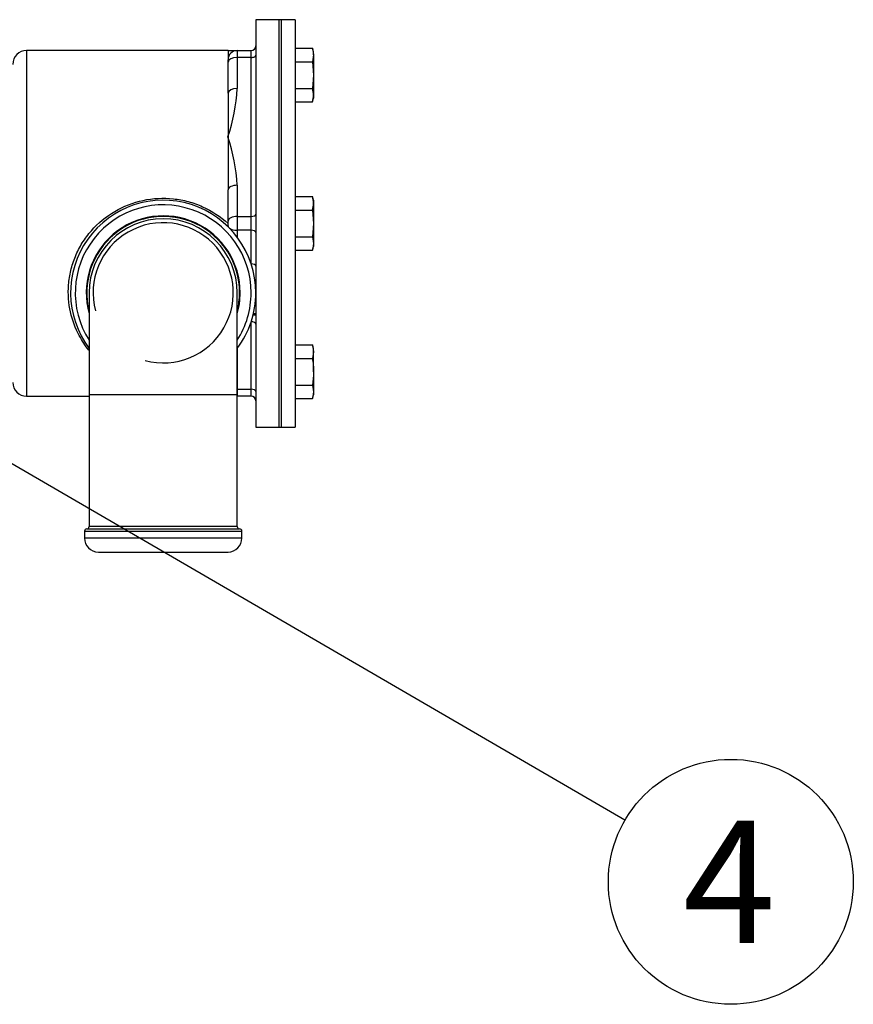
# Model space of a CAD drawing. Units: millimetres. Extents: x 0 to 536, y 0 to 287.
# Drawn here: x 261 to 283, y 187 to 212 of the extents above; entities that cross this region are included whole.
import ezdxf
from ezdxf.enums import TextEntityAlignment as Align
from ezdxf.lldxf.tags import DXFTag

# ---------------------------------------------------------------- set-up
doc = ezdxf.new("R2010")
doc.units = ezdxf.units.MM
for name, color, linetype in [('14711021', 7, 'Continuous'), ('347.11.002_TAPA_', 7, 'Continuous'), ('347.11.003_JUNTA', 7, 'Continuous'), ('347.11.005_LEVA', 7, 'Continuous'), ('347.11.008_RODET', 7, 'Continuous'), ('36511001', 7, 'Continuous'), ('DIN-933_M6_X_10', 7, 'Continuous'), ('Predeterminado', 7, 'Continuous')]:
    doc.layers.add(name, color=color, linetype=linetype)
doc.styles.add('SEACAD_Arial', font='arial.ttf')
tags = doc.linetypes.add('HIDDEN2', pattern=[4.7625, 3.175, -1.5875]).pattern_tags.tags
tags[6:7] = [DXFTag(74, 4), DXFTag(75, 0), DXFTag(340, '0'), DXFTag(46, 0.0), DXFTag(50, 0.0), DXFTag(44, 0.0), DXFTag(45, 0.0)]
tags[4:5] = [DXFTag(74, 4), DXFTag(75, 0), DXFTag(340, '0'), DXFTag(46, 0.0), DXFTag(50, 0.0), DXFTag(44, 0.0), DXFTag(45, 0.0)]

# ---------------------------------------------------------------- blocks, each defined once
blk = doc.blocks.new('SEANNOT_GROUP1')
at = {"layer": 'Predeterminado', "linetype": 'Continuous'}
blk.add_hatch(color=7, dxfattribs=at).paths.add_polyline_path([(253.769, 205.62), (251.36, 206.531), (253.343, 204.888)])
at = {"layer": 'Predeterminado', "color": 7, "linetype": 'Continuous'}
blk.add_lwpolyline([(276.949, 191.657), (251.36, 206.531)], dxfattribs=at)
blk.add_circle((279.694, 190.062), 3.175, dxfattribs=at)
at = {"layer": 'Predeterminado', "color": 7, "linetype": 'Continuous', "style": 'SEACAD_Arial'}
blk.add_text('4', height=3.175, dxfattribs=at).set_placement((278.452, 191.649), align=Align.TOP_LEFT)
blk = doc.blocks.new('SE5')
at = {"layer": '14711021', "color": 7, "linetype": 'HIDDEN2'}
for p, q in [((263.06, 205.331), (263.06, 202.691)), ((266.9, 202.691), (266.9, 205.331)), ((263.06, 202.691), (266.9, 202.691)), ((263.06, 202.691), (263.06, 199.271)), ((266.9, 199.271), (266.9, 202.691)), ((262.94, 199.151), (267.02, 199.151)), ((262.94, 199.151), (262.94, 198.971)), ((263, 199.211), (266.96, 199.211)), ((266.9, 199.271), (263.06, 199.271)), ((267.02, 198.971), (267.02, 199.151)), ((267.02, 198.971), (262.94, 198.971)), ((263.3, 198.611), (266.66, 198.611))]:
    blk.add_line(p, q, dxfattribs=at)
for centre, radius, start, end in [((264.98, 205.331), 1.995, 0, 195.7543), ((264.98, 205.331), 1.98, 0, 194.1411), ((264.98, 205.331), 1.92, 0, 180), ((264.98, 205.331), 1.995, 344.2457, 0), ((264.98, 205.331), 1.98, 345.8589, 0), ((263, 199.151), 0.06, 90, 180), ((263, 199.271), 0.06, 270, 0), ((266.96, 199.271), 0.06, 180, 270), ((266.96, 199.151), 0.06, 0, 90), ((263.3, 198.971), 0.36, 180, 270), ((266.66, 198.971), 0.36, 270, 0)]:
    blk.add_arc(centre, radius, start, end, dxfattribs=at)
at = {"layer": '14711021', "color": 7, "linetype": 'Continuous'}
blk.add_arc((264.98, 205.331), 1.817, 255, 195, dxfattribs=at)
at = {"layer": '347.11.002_TAPA_', "color": 7, "linetype": 'HIDDEN2'}
for p, q in [((268.04, 212.411), (268.04, 201.851)), ((268.4, 212.411), (268.04, 212.411)), ((268.4, 212.411), (268.4, 201.851)), ((268.04, 201.851), (268.4, 201.851))]:
    blk.add_line(p, q, dxfattribs=at)
at = {"layer": '347.11.003_JUNTA', "color": 7, "linetype": 'HIDDEN2'}
for p, q in [((267.98, 212.411), (267.98, 201.851)), ((268.04, 212.411), (267.98, 212.411)), ((268.04, 212.411), (268.04, 201.851)), ((267.98, 201.851), (268.04, 201.851))]:
    blk.add_line(p, q, dxfattribs=at)
at = {"layer": '347.11.005_LEVA', "color": 7, "linetype": 'HIDDEN2'}
for p, q in [((267.38, 204.755), (267.31, 204.755)), ((267.38, 204.788), (267.318, 204.788))]:
    blk.add_line(p, q, dxfattribs=at)
at = {"layer": '347.11.008_RODET', "color": 7, "linetype": 'HIDDEN2'}
for p, q in [((267.38, 205.503), (267.374, 205.503)), ((267.38, 205.039), (267.362, 205.039))]:
    blk.add_line(p, q, dxfattribs=at)
at = {"layer": '36511001', "color": 7, "linetype": 'HIDDEN2'}
for p, q in [((267.38, 212.411), (267.38, 201.851)), ((267.98, 212.411), (267.38, 212.411)), ((267.98, 212.411), (267.98, 201.851)), ((261.44, 211.612), (261.44, 202.649)), ((266.66, 211.612), (261.44, 211.612)), ((266.66, 211.612), (266.66, 211.372)), ((266.66, 211.612), (266.9, 211.612)), ((266.9, 211.612), (267.26, 211.612)), ((266.9, 211.612), (266.9, 211.432)), ((267.26, 211.432), (267.26, 211.612)), ((266.66, 211.312), (266.66, 211.372)), ((266.9, 211.432), (266.9, 210.625)), ((267.26, 211.432), (266.9, 211.432)), ((267.26, 207.311), (267.26, 211.432)), ((266.66, 210.505), (266.66, 211.312)), ((266.66, 210.505), (266.66, 209.372)), ((266.66, 209.372), (266.66, 207.999)), ((266.9, 208.119), (266.9, 207.311)), ((266.66, 207.191), (266.66, 207.999)), ((266.9, 207.311), (267.26, 207.311)), ((266.9, 207.311), (266.9, 206.951)), ((267.26, 206.951), (267.26, 207.311)), ((266.66, 207.071), (266.66, 207.191)), ((266.66, 207.045), (266.66, 207.071)), ((266.9, 206.951), (266.9, 206.771)), ((267.26, 206.951), (266.9, 206.951)), ((267.26, 206.08), (267.26, 206.951)), ((267.26, 202.829), (267.26, 204.582)), ((266.9, 203.891), (266.9, 202.829)), ((266.9, 202.829), (267.26, 202.829)), ((266.9, 202.829), (266.9, 202.649)), ((267.26, 202.649), (267.26, 202.829)), ((261.44, 202.649), (263.06, 202.649)), ((267.26, 202.649), (266.9, 202.649)), ((267.38, 201.851), (267.98, 201.851))]:
    blk.add_line(p, q, dxfattribs=at)
for centre, radius, start, end in [((261.44, 211.252), 0.36, 90, 180), ((266.9, 211.372), 0.24, 90, 180), ((267.26, 211.732), 0.12, 270, 0), ((262.136, 210.888), 4.771, 341.4743, 356.8407), ((262.136, 207.856), 4.771, 3.1593, 18.5257), ((264.98, 205.331), 2.4, 0, 216.8699), ((264.98, 205.331), 2.28, 0, 212.6369), ((264.98, 205.331), 2.4, 323.1301, 0), ((264.98, 205.331), 2.28, 327.3631, 0), ((261.44, 203.009), 0.36, 180, 270), ((267.26, 202.529), 0.12, 0, 90)]:
    blk.add_arc(centre, radius, start, end, dxfattribs=at)
for centre, major_axis, start_param, end_param in [((266.9, 211.312), (-0.24, 0), 4.712389, 6.283185), ((267.26, 211.492), (-0.12, 0), 1.570796, 3.141593), ((266.9, 210.505), (-0.24, 0), 4.712389, 6.283185), ((266.9, 207.999), (0.24, 0), 1.570796, 3.141593), ((266.9, 207.191), (0.24, 0), 1.570796, 3.141593), ((267.26, 207.371), (0.12, 0), 4.712389, 6.283185), ((266.9, 207.071), (0.24, 0), 3.141593, 3.473868), ((266.9, 207.071), (0.24, 0), 3.727478, 4.712389), ((267.26, 206.891), (0.12, 0), 0, 1.570796), ((267.26, 206.02), (0.12, 0), 0, 1.570796), ((267.26, 204.522), (0.12, 0), 0, 1.570796), ((267.26, 202.769), (0.12, 0), 0, 1.570796)]:
    blk.add_ellipse(centre, major_axis=major_axis, ratio=0.5, start_param=start_param, end_param=end_param, dxfattribs=at)
blk.add_open_spline([(263.053, 203.846), (262.96, 203.961), (262.877, 204.086), (262.706, 204.406), (262.626, 204.613), (262.528, 205.055), (262.508, 205.297), (262.537, 205.662), (262.555, 205.785), (262.614, 206.032), (262.654, 206.156), (262.754, 206.395), (262.813, 206.511), (262.951, 206.734), (263.031, 206.841), (263.29, 207.138), (263.498, 207.309), (263.951, 207.575), (264.201, 207.672), (264.714, 207.782), (264.983, 207.796), (265.374, 207.754), (265.503, 207.73), (265.758, 207.661), (265.883, 207.616), (266.242, 207.454), (266.465, 207.308), (266.66, 207.128)], degree=3, knots=[0.3913462, 0.3913462, 0.3913462, 0.3913462, 0.4375, 0.4375, 0.5, 0.5, 0.5625, 0.5625, 0.59375, 0.59375, 0.625, 0.625, 0.65625, 0.65625, 0.6875, 0.6875, 0.75, 0.75, 0.8125, 0.8125, 0.875, 0.875, 0.90625, 0.90625, 0.9375, 0.9375, 1, 1, 1, 1], dxfattribs=at)
at = {"layer": 'DIN-933_M6_X_10', "color": 7, "linetype": 'HIDDEN2'}
for p, q in [((268.4, 211.669), (268.846, 211.669)), ((268.846, 211.669), (268.88, 211.496)), ((268.88, 211.576), (268.846, 211.669)), ((268.88, 211.496), (268.846, 211.322)), ((268.88, 211.496), (268.88, 211.576)), ((268.88, 211.496), (268.88, 210.976)), ((268.4, 211.322), (268.846, 211.322)), ((268.846, 211.322), (268.88, 210.976)), ((268.88, 210.976), (268.846, 210.63)), ((268.88, 210.976), (268.88, 210.456)), ((268.4, 210.63), (268.846, 210.63)), ((268.846, 210.283), (268.88, 210.376)), ((268.88, 210.456), (268.88, 210.376)), ((268.4, 210.283), (268.846, 210.283)), ((268.4, 207.824), (268.846, 207.824)), ((268.88, 207.731), (268.846, 207.824)), ((268.88, 207.731), (268.88, 207.65)), ((268.88, 207.65), (268.88, 207.131)), ((268.4, 207.477), (268.846, 207.477)), ((268.846, 207.477), (268.88, 207.131)), ((268.88, 207.131), (268.846, 206.784)), ((268.88, 207.131), (268.88, 206.611)), ((268.4, 206.784), (268.846, 206.784)), ((268.846, 206.784), (268.88, 206.611)), ((268.88, 206.611), (268.846, 206.438)), ((268.846, 206.438), (268.88, 206.531)), ((268.88, 206.611), (268.88, 206.531)), ((268.4, 206.438), (268.846, 206.438)), ((268.4, 203.978), (268.846, 203.978)), ((268.846, 203.978), (268.88, 203.805)), ((268.88, 203.886), (268.846, 203.978)), ((268.88, 203.805), (268.846, 203.632)), ((268.88, 203.805), (268.88, 203.886)), ((268.88, 203.286), (268.88, 203.805)), ((268.4, 203.632), (268.846, 203.632)), ((268.88, 203.286), (268.88, 202.766)), ((268.4, 202.939), (268.846, 202.939)), ((268.846, 202.939), (268.88, 202.766)), ((268.88, 202.766), (268.846, 202.593)), ((268.846, 202.593), (268.88, 202.686)), ((268.88, 202.766), (268.88, 202.686)), ((268.4, 202.593), (268.846, 202.593))]:
    blk.add_line(p, q, dxfattribs=at)
for centre, radius, start, end in [((268.374, 210.447), 0.506, 1.0017, 21.0724), ((268.379, 210.464), 0.501, 338.8214, 359.1045), ((268.379, 207.643), 0.501, 0.8955, 21.1786), ((268.374, 207.659), 0.506, 338.9276, 358.9983)]:
    blk.add_arc(centre, radius, start, end, dxfattribs=at)
blk.add_open_spline([(268.846, 203.632), (268.857, 203.575), (268.865, 203.517), (268.877, 203.401), (268.88, 203.343), (268.88, 203.286)], degree=3, knots=[0, 0, 0, 0, 0.5, 0.5, 1, 1, 1, 1], dxfattribs=at)
blk.add_open_spline([(268.88, 203.286), (268.88, 203.17), (268.867, 203.054), (268.846, 202.939)], degree=3, dxfattribs=at)

msp = doc.modelspace()

# ---------------------------------------------------------------- block references
at = {"layer": 'Predeterminado'}
for name in ['SE5', 'SEANNOT_GROUP1']:
    msp.add_blockref(name, (0, 0), dxfattribs=at)

doc.saveas('drawing.dxf')
